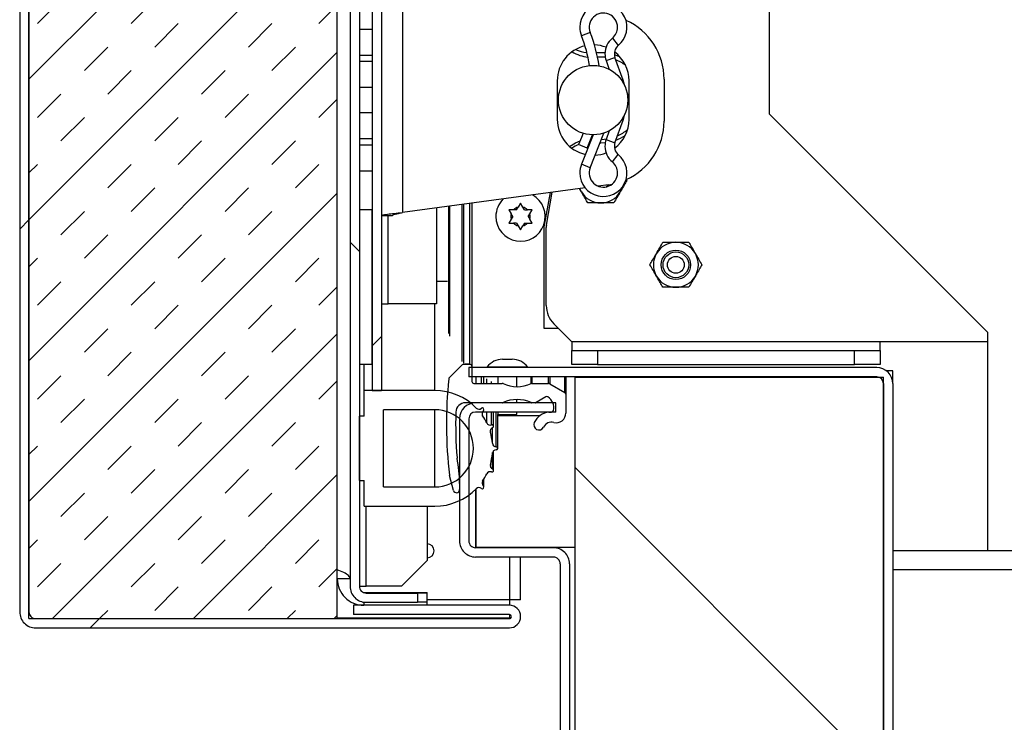
# Model space of a CAD drawing. Units: inches. Extents: x 0.1 to 10.8, y 0.2 to 8.4.
# Drawn here: x 4.9 to 5.3, y 6.3 to 6.6 of the extents above; entities that cross this region are included whole.
import ezdxf

# ---------------------------------------------------------------- set-up
doc = ezdxf.new("R2010")
doc.units = ezdxf.units.IN
doc.header["$MEASUREMENT"] = 0
pattern_1 = [(135.0000000000002, (0, 0), (-0.08838834764831814, -0.08838834764831875), [])]
pattern_2 = [(135.0000000000002, (0, 0), (-0.5303300858899088, -0.5303300858899125), []), (135.0000000000002, (-6.172125317348642e-16, 0.176776695), (-0.5303300858899088, -0.5303300858899125), []), (135.0000000000002, (-1.23442506696121e-15, 0.353553391), (-0.5303300858899088, -0.5303300858899125), []), (135.0000000000002, (-1.851637598696074e-15, 0.530330086), (-0.5303300858899088, -0.5303300858899125), [])]
pattern_3 = [(45, (0, 0), (-0.08838834764831845, 0.08838834764831845), [])]

msp = doc.modelspace()

# ---------------------------------------------------------------- hatches: boundary and pattern name
at = {"linetype": 'Continuous', "lineweight": 18}
h = msp.add_hatch(dxfattribs=at)
h.set_pattern_fill('ANSI31', angle=2.8e-322, style=0)
h.set_pattern_definition(pattern_3)
edge = h.paths.add_edge_path(flags=0)
edge.add_line((5.015898903628933, 6.335904362829202), (5.074574349020103, 6.335904362829202))
edge.add_arc((5.074574349020103, 6.335129769490704), 0.0007745933384972889, -90.0000000000008, 89.9999999999992, ccw=False)
edge.add_line((5.074574349020103, 6.334355176152207), (4.896088678996865, 6.334355176152208))
edge.add_arc((4.896088678996865, 6.336911334169249), 0.002556158017041054, 180, 270, ccw=False)
edge.add_line((4.893532520979824, 6.336911334169249), (4.893532520979824, 7.333204905044539))
edge.add_arc((4.896088678996865, 7.333204905044539), 0.002556158017041054, 90.0000000000191, 180, ccw=False)
edge.add_line((4.896088678996864, 7.335761063061581), (5.093203318810962, 7.335761063061581))
edge.add_arc((5.093203318810962, 7.334986469723084), 0.0007745933384972889, -90.0000000000665, 89.9999999999992, ccw=False)
edge.add_line((5.093203318810962, 7.334211876384588), (5.034527873419791, 7.334211876384587))
edge.add_line((5.034527873419791, 7.334211876384587), (5.034527873419791, 7.330726206361349))
edge.add_line((5.034527873419791, 7.330726206361349), (5.093203318810962, 7.33072620636135))
edge.add_arc((5.093203318810962, 7.334986469723084), 0.004260263361735088, 269.9999999999889, 450.0000000000008)
edge.add_line((5.093203318810962, 7.339246733084819), (4.896088678996865, 7.339246733084819))
edge.add_arc((4.896088678996865, 7.333204905044539), 0.006041828040278853, 90, 180)
edge.add_line((4.890046850956586, 7.333204905044539), (4.890046850956586, 6.336911334169249))
edge.add_arc((4.896088678996865, 6.336911334169249), 0.006041828040278853, 180, 270.0000000000008)
edge.add_line((4.896088678996865, 6.330869506128971), (5.074574349020103, 6.33086950612897))
edge.add_arc((5.074574349020103, 6.335129769490704), 0.004260263361735088, 270.0000000000008, 449.9999999999889)
edge.add_line((5.074574349020104, 6.33939003285244), (5.015898903628933, 6.33939003285244))
edge.add_line((5.015898903628933, 6.33939003285244), (5.015898903628933, 6.335904362829202))
h = msp.add_hatch(dxfattribs=at)
h.set_pattern_fill('INSUL', scale=0.1, angle=45.0000000000001, style=0)
h.set_pattern_definition([(45.0000000000001, (0, 0), (-0.02651650429449558, 0.02651650429449549), []), (45.0000000000001, (-0.00883883476483186, 0.00883883476483183), (-0.02651650429449558, 0.02651650429449549), [0.0125, -0.0125]), (45.0000000000001, (-0.01767766952966372, 0.01767766952966366), (-0.02651650429449558, 0.02651650429449549), [0.0125, -0.0125])])
h.paths.add_polyline_path([(4.893532520979822, 6.334355176152206), (5.009721521754416, 6.334355176152206), (5.009721521754416, 7.335761063061579), (4.893532520979822, 7.335761063061579)], flags=0)
h = msp.add_hatch(dxfattribs=at)
h.set_pattern_fill('ANSI31', angle=90.0000000000002, style=0)
h.set_pattern_definition(pattern_1)
edge = h.paths.add_edge_path(flags=0)
edge.add_line((5.020604558160304, 7.327240536338111), (5.092002699136292, 7.327240536338111))
edge.add_line((5.092002699136292, 7.327240536338111), (5.092002699136292, 7.33072620636135))
edge.add_line((5.092002699136292, 7.33072620636135), (5.020604558160304, 7.33072620636135))
edge.add_arc((5.020604558160304, 7.324684378321071), 0.006041828040278853, 90, 180)
edge.add_line((5.014562730120026, 7.324684378321071), (5.014562730120026, 6.34654533881681))
edge.add_arc((5.020604558160304, 6.34654533881681), 0.006041828040278853, 180, 270.0000000000008)
edge.add_line((5.020604558160304, 6.340503510776531), (5.039979074039468, 6.340503510776531))
edge.add_line((5.039979074039468, 6.340503510776531), (5.039979074039468, 6.343989180799769))
edge.add_line((5.039979074039468, 6.343989180799769), (5.020604558160304, 6.343989180799769))
edge.add_arc((5.020604558160304, 6.34654533881681), 0.002556158017041053, 180, 270, ccw=False)
edge.add_line((5.018048400143263, 6.34654533881681), (5.018048400143263, 7.324684378321071))
edge.add_arc((5.020604558160304, 7.324684378321071), 0.002556158017041053, 89.9999999999992, 180, ccw=False)
h = msp.add_hatch(dxfattribs=at)
h.set_pattern_fill('ANSI31', angle=2.8e-322, style=0)
h.set_pattern_definition(pattern_3)
h.paths.add_polyline_path([(5.026375278532108, 6.420266097918282), (5.026375278532108, 7.220580195517043), (5.022889608508871, 7.220580195517043), (5.022889608508871, 6.420266097918282)], flags=0)
h = msp.add_hatch(dxfattribs=at)
h.set_pattern_fill('ANSI34', angle=90.0000000000002, style=0)
h.set_pattern_definition(pattern_2)
h.paths.add_polyline_path([(5.022889608508871, 6.488302503805191), (5.018048400143263, 6.488302503805192), (5.018048400143263, 6.430208003417896), (5.022889608508871, 6.430208003417896)], flags=0)
h = msp.add_hatch(dxfattribs=at)
h.set_pattern_fill('ANSI34', angle=90.0000000000002, style=0)
h.set_pattern_definition(pattern_2)
edge = h.paths.add_edge_path(flags=0)
edge.add_arc((5.09225535835148, 6.411776443136768), 0.003630906274206049, 255.501564258869, 360.0000000000008)
edge.add_line((5.095886264625685, 6.411776443136768), (5.095886264625685, 6.418841945058841))
edge.add_arc((5.095111671287188, 6.418841945058841), 0.0007745933384972889, 0, 59.99999999994816)
edge.add_line((5.095498967956437, 6.419512762567582), (5.089777095490976, 6.422816287175785))
edge.add_arc((5.089389798821727, 6.422145469667043), 0.0007745933384972889, 59.999999999981, 90)
edge.add_line((5.089389798821727, 6.422920063005541), (5.083105526708431, 6.422920063005541))
edge.add_arc((5.083105526708431, 6.422145469667043), 0.0007745933384972889, 90, 114.3241878066685)
edge.add_arc((5.077489672836375, 6.434569220635285), 0.01285945972114638, 245.6758121933145, 294.32418780668553, ccw=False)
edge.add_arc((5.071873818964319, 6.422145469667043), 0.0007745933384972889, 65.67581219333147, 90)
edge.add_line((5.071873818964319, 6.422920063005541), (5.061223212727932, 6.422920063005541))
edge.add_arc((5.061223212727932, 6.423694656344038), 0.0007745933384972889, 180, 270, ccw=False)
edge.add_line((5.060448619389435, 6.423694656344038), (5.060448619389435, 6.429407282215455))
edge.add_arc((5.059674026050938, 6.429407282215455), 0.0007745933384972889, 0, 90)
edge.add_line((5.059674026050938, 6.430181875553952), (5.057283796432325, 6.430181875553952))
edge.add_arc((5.057283796432325, 6.429407282215455), 0.0007745933384972889, 90, 134.9999999999071)
edge.add_line((5.056736076230012, 6.42995500241777), (5.051965364429468, 6.425184290617223))
edge.add_arc((5.052513084631781, 6.42463657041491), 0.0007745933384972889, 135, 174.0704535605205)
edge.add_arc((5.21546305100394, 6.407712397085399), 0.1646010844306735, 174.070453560541, 186.737402418419)
edge.add_arc((5.052767900473682, 6.388492428887936), 0.0007745933384972889, 186.7374024184278, 194.9999999999694)
edge.add_line((5.052019700763156, 6.388291949379724), (5.053536557587543, 6.382630962643299))
edge.add_arc((5.054658857153332, 6.382931681905618), 0.001161890007745934, 195.0000000000174, 360.0000000000008)
edge.add_line((5.055820747161079, 6.382931681905618), (5.055820747161079, 6.38525546192111))
edge.add_arc((5.007408663504998, 6.38525546192111), 0.04841208365608056, 0, 11.36277533150144)
edge.add_arc((5.055631251347326, 6.394946241846267), 0.0007745933384972889, 184.5666588047459, 191.3627753314999, ccw=False)
edge.add_arc((5.21546305100394, 6.407712397085399), 0.1611154144074356, 178.4299458791069, 184.5666588047503, ccw=False)
edge.add_arc((5.058037666984999, 6.412027344182922), 0.003630906274206017, 89.9999999999992, 178.4299458790983, ccw=False)
edge.add_line((5.058037666984999, 6.415658250457128), (5.071873818964319, 6.415658250457128))
edge.add_arc((5.071873818964319, 6.416432843795626), 0.0007745933384972889, 270.0000000000008, 294.3241878066693)
edge.add_arc((5.077489672836375, 6.404009092827384), 0.01285945972114638, 65.67581219331367, 114.3241878066847, ccw=False)
edge.add_arc((5.083105526708431, 6.416432843795626), 0.0007745933384972889, 245.6758121933323, 270.0000000000008)
edge.add_line((5.083105526708431, 6.415658250457128), (5.084277667265166, 6.415658250457128))
edge.add_arc((5.084277667265166, 6.416432843795626), 0.0007745933384972889, 270.0000000000008, 299.9999999999958)
edge.add_line((5.084664963934414, 6.415762026286886), (5.088291874049609, 6.41785602381822))
edge.add_arc((5.088679170718858, 6.417185206309478), 0.0007745933384972889, 57.16806880551633, 119.9999999999853, ccw=False)
edge.add_arc((5.086474347300768, 6.413768173755673), 0.004841208365608056, -11.64737450640888, 57.16806880545272, ccw=False)
edge.add_arc((5.090457225255986, 6.412947173772388), 0.0007745933384972889, 270, 348.3526254935936, ccw=False)
edge.add_line((5.090457225255986, 6.412172580433891), (5.089495869583083, 6.412172580433891))
edge.add_arc((5.090497938330376, 6.404980238693263), 0.007261812548412085, 97.93164234969201, 153.8003673558232)
edge.add_arc((5.085719727057908, 6.407331372068283), 0.001936483346243223, 153.8003673558381, 333.8003673558154)
edge.add_arc((5.090497938330376, 6.404980238693263), 0.00338884585592564, 75.50156425885592, 153.8003673558187, ccw=False)
h = msp.add_hatch(dxfattribs=at)
h.set_pattern_fill('ANSI31', angle=90.0000000000002, style=0)
h.set_pattern_definition(pattern_1)
h.paths.add_polyline_path([(5.099391622451555, 6.425356159055112), (5.099391622451555, 6.139531217149613), (5.215580623226149, 6.139531217149613), (5.215580623226149, 6.425356159055112)], flags=0)
h = msp.add_hatch(dxfattribs=at)
h.set_pattern_fill('ANSI34', angle=90.0000000000002, style=0)
h.set_pattern_definition(pattern_2)
edge = h.paths.add_edge_path(flags=0)
edge.add_line((5.019868694488731, 6.386377639359026), (5.019868694488731, 6.37669522262781))
edge.add_line((5.019868694488731, 6.37669522262781), (5.046495340499576, 6.37669522262781))
edge.add_arc((5.046495340499576, 6.398480660273045), 0.02178543764523618, 270.0000000000008, 315.8024231155098)
edge.add_arc((5.063132146737322, 6.382303442046613), 0.001419857253513517, 50.80870267466207, 135.8024231154915, ccw=False)
edge.add_arc((5.064411772949018, 6.383872905448617), 0.0006051510457009223, 230.8087026747052, 410.8087026747584)
edge.add_arc((5.065691399160714, 6.385442368850621), 0.001419857253513614, 145.8149822338527, 230.8087026746402, ccw=False)
edge.add_arc((5.046495340499576, 6.398480660273045), 0.02178543764523606, 325.8149822338508, 333.8759368434925)
edge.add_arc((5.067330045829777, 6.388262991011339), 0.001419857253513565, 68.88221640269848, 153.8759368434733, ccw=False)
edge.add_arc((5.068059628705075, 6.390152003303506), 0.0006051510457009893, 248.8822164025806, 428.8822164026893)
edge.add_arc((5.068789211580372, 6.392041015595675), 0.001419857253513547, 163.8884959618392, 248.8822164026658, ccw=False)
edge.add_arc((5.046495340499576, 6.398480660273045), 0.02178543764523609, 343.8884959618326, 354.9937204408323)
edge.add_arc((5.069612110445354, 6.396455651973832), 0.001419857253513574, 89.9999999999992, 174.9937204408428, ccw=False)
edge.add_arc((5.069612110445354, 6.398480660273045), 0.0006051510457009509, 270.0000000000008, 450.0000000000008)
edge.add_arc((5.069612110445354, 6.400505668572261), 0.001419857253513482, 185.0062795591921, 270, ccw=False)
edge.add_arc((5.046495340499576, 6.398480660273045), 0.02178543764523609, 5.006279559170832, 16.11150403817045)
edge.add_arc((5.068789211580372, 6.404920304950418), 0.00141985725351349, 111.11778359734629, 196.1115040381944, ccw=False)
edge.add_arc((5.068059628705075, 6.406809317242584), 0.0006051510457009835, 291.1177835973426, 471.1177835973605)
edge.add_arc((5.067330045829777, 6.408698329534752), 0.001419857253513487, 206.1240631564615, 291.11778359732654, ccw=False)
edge.add_arc((5.046495340499576, 6.398480660273045), 0.02178543764523611, 26.12406315651248, 34.18501776615194)
edge.add_arc((5.065691399160714, 6.411518951695471), 0.001419857253513765, 129.1912973253363, 214.1850177661465, ccw=False)
edge.add_arc((5.064411772949018, 6.413088415097474), 0.0006051510457009072, 309.1912973253495, 489.1912973252964)
edge.add_arc((5.063132146737322, 6.414657878499478), 0.001419857253513495, 224.1975768844563, 309.19129732533713, ccw=False)
edge.add_arc((5.046495340499576, 6.398480660273045), 0.02178543764523615, 44.19757688449437, 90)
edge.add_line((5.046495340499576, 6.420266097918282), (5.019868694488731, 6.420266097918282))
edge.add_line((5.019868694488731, 6.420266097918282), (5.019868694488731, 6.410583681187066))
edge.add_line((5.019868694488731, 6.410583681187066), (5.018048400143263, 6.410583681187066))
edge.add_line((5.018048400143263, 6.410583681187066), (5.018048400143263, 6.386377639359026))
edge.add_line((5.018048400143263, 6.386377639359026), (5.019868694488731, 6.386377639359026))
edge = h.paths.add_edge_path(flags=0)
edge.add_arc((5.046495340499576, 6.398480660273045), 0.01452362509682418, -90.0000000000008, 89.9999999999992, ccw=False)
edge.add_line((5.046495340499576, 6.383957035176222), (5.027130507037144, 6.383957035176222))
edge.add_line((5.027130507037144, 6.383957035176222), (5.027130507037144, 6.41300428536987))
edge.add_line((5.027130507037144, 6.41300428536987), (5.046495340499576, 6.41300428536987))

# ---------------------------------------------------------------- linework, layer by layer
at = {"color": 7, "linetype": 'Continuous', "lineweight": 25}
for p, q in [((4.890046850956588, 7.333204905044539), (4.890046850956588, 6.336911334169249)), ((4.893532520979824, 6.334355176152207), (4.893532520979824, 7.335761063061579)), ((4.893532520979825, 7.333204905044539), (4.893532520979825, 6.336911334169249)), ((5.009721521754418, 6.334355176152206), (5.009721521754418, 7.335761063061579)), ((5.014562730120027, 7.324684378321071), (5.014562730120027, 6.34654533881681)), ((5.018048400143265, 7.324684378321071), (5.018048400143265, 6.34654533881681)), ((5.022889608508873, 7.220580195517043), (5.022889608508873, 6.420266097918282)), ((5.026375278532111, 7.220580195517043), (5.026375278532111, 6.420266097918282)), ((5.17250548767232, 6.582598606770061), (5.172505487672315, 6.524504106382765)), ((5.034276130584784, 6.572026518292181), (5.034276130584784, 6.487281820069559)), ((5.022889608508871, 6.556280815191714), (5.018048400143269, 6.556280815191714)), ((5.018048400143269, 6.546598398460498), (5.022889608508871, 6.546598398460498)), ((5.109063078687034, 6.547484520643483), (5.107450390648324, 6.547484520643483)), ((5.110627733931244, 6.547412124691841), (5.109063078687034, 6.547484520643483)), ((5.117447072508374, 6.53720461286228), (5.114384248666627, 6.545711500418332)), ((5.022889608508871, 6.544177794277694), (5.018048400143267, 6.544177794277694)), ((5.111068228140745, 6.544517598811019), (5.112257134877054, 6.541215451367031)), ((5.018048400143267, 6.534495377546477), (5.022889608508871, 6.534495377546477)), ((5.092641738640554, 6.536915981729282), (5.092641738640554, 6.522392356632459)), ((5.11967504615411, 6.522392356632459), (5.11967504615411, 6.536915981729282)), ((5.132881862575489, 6.537546444833263), (5.132881862575489, 6.521761893528478)), ((5.093264301401096, 6.531799005538912), (5.092641738640554, 6.531799005538912)), ((5.11967504615411, 6.531799005538912), (5.11905248339357, 6.531799005538912)), ((5.092641738640554, 6.528894280519548), (5.093109236300312, 6.528894280519548)), ((5.119207548494353, 6.528894280519548), (5.11967504615411, 6.528894280519548)), ((5.022889608508871, 6.524812960815262), (5.018048400143269, 6.524812960815262)), ((5.172505487672315, 6.524504106382765), (5.254806029887652, 6.442203564167428)), ((5.114384248666627, 6.513596837943408), (5.117447072508374, 6.522103725499459)), ((5.106154219680279, 6.516582907259753), (5.101778198425984, 6.505461685741761)), ((5.103888336545983, 6.511493681694121), (5.105918117164761, 6.516585115143455)), ((5.105057838689778, 6.504171200206733), (5.110192753857145, 6.517221074906572)), ((5.112257134877054, 6.518092886994709), (5.111068228140745, 6.514790739550721)), ((5.018048400143269, 6.515130544084045), (5.022889608508871, 6.515130544084045)), ((5.022889608508871, 6.512709939901242), (5.018048400143269, 6.512709939901242)), ((5.103888336545983, 6.511493681694121), (5.100682514863709, 6.51295795643524)), ((5.108766369792049, 6.513596062084227), (5.109063078687034, 6.513596062084227)), ((5.109063078687034, 6.513596062084227), (5.110761790055006, 6.513681427654549)), ((5.018048400143269, 6.503027523170026), (5.022889608508871, 6.503027523170026)), ((5.111917442939581, 6.497773889306694), (5.108048263398122, 6.497251027206496)), ((5.111917442939581, 6.497773889306694), (5.113327659151976, 6.498007044330071)), ((5.118496155189248, 6.499968570995447), (5.118845834022837, 6.499362909489339)), ((5.103171888498935, 6.496592057625525), (5.034276130584784, 6.487281820069559)), ((5.087761761878358, 6.481934559373149), (5.090120110403173, 6.4948283038288)), ((5.088561491966408, 6.48254532386841), (5.090742134304002, 6.494912361112696)), ((5.10172601218518, 6.495126852169432), (5.101045942388164, 6.496304767610557)), ((5.06044861938944, 6.490818642880999), (5.06044861938944, 6.429407313614511)), ((5.078787439647529, 6.490805570773456), (5.077918037757811, 6.489299722528269)), ((5.079656841537247, 6.489299722528269), (5.078787439647529, 6.490805570773456)), ((5.018048400143265, 6.488302503805192), (5.018048400143265, 6.430208003417896)), ((5.022889608508873, 6.488302503805192), (5.018048400143265, 6.488302503805192)), ((5.022889608508873, 6.430208003417896), (5.022889608508873, 6.488302503805192)), ((5.047095650336913, 6.48901418760363), (5.047095650336913, 6.452955390180988)), ((5.074430352118481, 6.488290005115679), (5.075299754008199, 6.486784156870491)), ((5.075882714628164, 6.4857744394579), (5.075299754008199, 6.486784156870491)), ((5.077335077137847, 6.488290005115679), (5.076169155897918, 6.488290005115679)), ((5.077335077137847, 6.488290005115679), (5.077918037757811, 6.489299722528269)), ((5.080239802157211, 6.488290005115679), (5.079656841537247, 6.489299722528269)), ((5.080239802157211, 6.488290005115679), (5.081405723397139, 6.488290005115679)), ((5.081692164666893, 6.4857744394579), (5.082275125286857, 6.48678415687049)), ((5.082275125286857, 6.48678415687049), (5.083144527176575, 6.488290005115679)), ((5.030441893559222, 6.486083293890397), (5.026375278532112, 6.486083293890397)), ((5.075299754008199, 6.484764722045311), (5.074430352118481, 6.483258873800122)), ((5.075882714628164, 6.4857744394579), (5.075299754008199, 6.484764722045311)), ((5.077335077137846, 6.483258873800122), (5.076169155897918, 6.483258873800122)), ((5.077335077137846, 6.483258873800122), (5.07791803775781, 6.482249156387533)), ((5.080239802157211, 6.483258873800122), (5.079656841537247, 6.482249156387534)), ((5.080239802157211, 6.483258873800122), (5.081405723397139, 6.483258873800122)), ((5.081692164666893, 6.4857744394579), (5.082275125286857, 6.484764722045311)), ((5.083144527176575, 6.483258873800122), (5.082275125286857, 6.484764722045311)), ((5.07791803775781, 6.482249156387533), (5.078787439647529, 6.480743308142343)), ((5.078787439647529, 6.480743308142343), (5.079656841537247, 6.482249156387534)), ((5.087761761878358, 6.443592189117533), (5.087761761878358, 6.481934559373149)), ((5.088487943133199, 6.452265662951056), (5.088487943133199, 6.481704656858017)), ((5.026375278532111, 6.452955390180988), (5.028931436549152, 6.452955390180988)), ((5.047095650336913, 6.452955390180988), (5.028931436549152, 6.452955390180988)), ((5.093150828640104, 6.443592189117533), (5.087761761878358, 6.443592189117533)), ((5.098170359864415, 6.438572657893222), (5.091323857335499, 6.445419160422139)), ((5.254806029887652, 6.442203564167428), (5.254806029887652, 6.359903021952092)), ((5.098170359864415, 6.438572657893222), (5.098170359864415, 6.435319365871534)), ((5.214359360639008, 6.438572657893222), (5.098170359864415, 6.438572657893222)), ((5.214359360639008, 6.435319365871534), (5.214359360639008, 6.438572657893222)), ((5.254806029887652, 6.438572657893222), (5.214359360639008, 6.438572657893222)), ((5.098170359864415, 6.430090860836677), (5.098170359864415, 6.435319365871534)), ((5.098170359864415, 6.435319365871534), (5.107852776595632, 6.435319365871534)), ((5.107852776595632, 6.435319365871534), (5.107852776595632, 6.430090860836677)), ((5.107852776595632, 6.435319365871534), (5.204676943907792, 6.435319365871534)), ((5.204676943907792, 6.430090860836676), (5.204676943907792, 6.435319365871534)), ((5.204676943907792, 6.435319365871534), (5.214359360639008, 6.435319365871534)), ((5.214359360639008, 6.435319365871534), (5.214359360639008, 6.430090860836676)), ((5.07201458914404, 6.432027344182919), (5.075645495418247, 6.432027344182919)), ((5.018048400143265, 6.430208003417896), (5.022889608508873, 6.430208003417896)), ((5.019868694488734, 6.420266097918282), (5.019868694488734, 6.430208003417896)), ((5.051965364429469, 6.425184290617223), (5.056736076230015, 6.42995500241777)), ((5.057283796432328, 6.430181875553952), (5.059674026050939, 6.430181875553952)), ((5.059674026050943, 6.430181906953008), (5.05776132512011, 6.430181906953008)), ((5.059306417184323, 6.428890241162005), (5.059306417184323, 6.425404571138767)), ((5.213024465209108, 6.428890241162005), (5.059306417184323, 6.428890241162005)), ((5.060448619389436, 6.429407282215455), (5.060448619389436, 6.423694656344038)), ((5.066219662730408, 6.429161348830479), (5.066219662730408, 6.428890241162005)), ((5.066219662730408, 6.429161348830479), (5.08144042183188, 6.429161348830479)), ((5.08144042183188, 6.428890241162005), (5.08144042183188, 6.429161348830479)), ((5.107852776595632, 6.430090860836677), (5.098170359864415, 6.430090860836677)), ((5.107852776595632, 6.430090860836677), (5.204676943907792, 6.430090860836676)), ((5.214359360639008, 6.430090860836676), (5.204676943907792, 6.430090860836676)), ((5.219066293249387, 6.427679939070604), (5.216652142575355, 6.427679939070604)), ((5.219066293249387, 6.422848413121725), (5.219066293249387, 6.427679939070604)), ((5.213024465209108, 6.425404571138767), (5.059306417184323, 6.425404571138767)), ((5.065016923994721, 6.422920094404596), (5.065016923994721, 6.425404571138767)), ((5.070199136006939, 6.425404571138767), (5.070199136006939, 6.422920063005541)), ((5.07746094855535, 6.421709792995011), (5.07746094855535, 6.425404571138767)), ((5.09588626462569, 6.425404571138767), (5.09588626462569, 6.418841976457895)), ((5.099391622451557, 6.425356159055112), (5.21558062322615, 6.425356159055112)), ((5.099391622451557, 6.139531217149613), (5.099391622451557, 6.425356159055112)), ((5.21558062322615, 6.139531217149613), (5.21558062322615, 6.425356159055112)), ((5.019868694488734, 6.410583681187066), (5.019868694488734, 6.420266097918282)), ((5.046495340499578, 6.420266097918282), (5.019868694488734, 6.420266097918282)), ((5.022889608508873, 6.420266097918282), (5.026375278532111, 6.420266097918282)), ((5.061223212727933, 6.422920063005541), (5.07187381896432, 6.422920063005541)), ((5.068662883028013, 6.422920094404595), (5.070199136006934, 6.422920094404596)), ((5.083105526708438, 6.422920094404595), (5.089389798821732, 6.422920094404595)), ((5.083105526708433, 6.422920063005541), (5.089389798821728, 6.422920063005541)), ((5.089777095490978, 6.422816287175785), (5.095498967956439, 6.419512762567582)), ((5.21558062322615, 6.422848413121725), (5.21558062322615, 6.142038963082997)), ((5.219066293249387, 6.422848413121725), (5.219066293249387, 6.142038963082997)), ((5.07746094855535, 6.415658250457127), (5.07746094855535, 6.416868520467659)), ((5.088291874049611, 6.41785602381822), (5.084664963934416, 6.415762026286886)), ((5.095886264625688, 6.418841945058841), (5.095886264625688, 6.411776443136768)), ((5.046495340499578, 6.41300428536987), (5.027130507037145, 6.41300428536987)), ((5.027130507037145, 6.383957035176222), (5.027130507037145, 6.41300428536987)), ((5.050861966573272, 6.412332312257036), (5.050861966573272, 6.407712428484456)), ((5.07187381896432, 6.415658250457128), (5.058037666985001, 6.415658250457128)), ((5.092149174736602, 6.415658250457128), (5.061862575201358, 6.415658250457127)), ((5.092149174736602, 6.412172580433889), (5.061862575201359, 6.412172580433888)), ((5.068664779750777, 6.406809317242584), (5.068664779750777, 6.412172580433888)), ((5.070199136006939, 6.412172580433888), (5.070199136006939, 6.411268242711192)), ((5.07746094855535, 6.411268242711192), (5.07746094855535, 6.412172580433888)), ((5.084277667265167, 6.415658250457128), (5.083105526708433, 6.415658250457128)), ((5.089495869583084, 6.412172580433891), (5.090457225255988, 6.412172580433891)), ((5.092149174736602, 6.412172580433889), (5.092149174736602, 6.415658250457128)), ((5.018048400143265, 6.386377639359026), (5.018048400143265, 6.410583681187066)), ((5.019868694488734, 6.410583681187066), (5.018048400143265, 6.410583681187066)), ((5.05582074716108, 6.409616422416849), (5.05582074716108, 6.36360557811011)), ((5.059306417184319, 6.409616422416849), (5.059306417184317, 6.36360557811011)), ((5.070199136006939, 6.411268242711192), (5.07746094855535, 6.411268242711192)), ((5.070217261491058, 6.398480660273045), (5.070217261491058, 6.411268242711192)), ((5.085987951091345, 6.410671805840551), (5.070217261491058, 6.410671805840551)), ((5.068197669748588, 6.400381764836728), (5.068197669748588, 6.406211069406699)), ((5.068664779750777, 6.390152003303506), (5.068664779750777, 6.397513271553578)), ((5.018048400143265, 6.386377639359026), (5.019868694488734, 6.386377639359026)), ((5.019868694488734, 6.37669522262781), (5.019868694488734, 6.386377639359026)), ((5.053536557587545, 6.382630962643299), (5.052019700763157, 6.388291949379724)), ((5.065016923994721, 6.383872905448617), (5.065016923994721, 6.387010863490762)), ((5.027130507037145, 6.383957035176222), (5.046495340499578, 6.383957035176222)), ((5.05582074716108, 6.38525546192111), (5.05582074716108, 6.382931681905618)), ((5.061862575201363, 6.383038724156919), (5.061862575201363, 6.361049420093068)), ((5.062017493869059, 6.361113324043491), (5.062017493869059, 6.383194455768049)), ((5.019868694488734, 6.37669522262781), (5.046495340499578, 6.37669522262781)), ((5.043609980313675, 6.37669522262781), (5.043609980313675, 6.356227755548026)), ((5.091174736316773, 6.361049420093068), (5.061862575201359, 6.361049420093068)), ((5.099391622451551, 6.361113324043491), (5.062017493869059, 6.361113324043491)), ((5.091174736316773, 6.357563750069831), (5.061862575201359, 6.357563750069831)), ((5.078834612381839, 6.341484875983851), (5.078834612381839, 6.357563750069831)), ((5.095460799576344, 6.359265918931178), (5.095473809106252, 6.359265918931178)), ((5.095473809106252, 6.359265918931178), (5.095473809106252, 6.359252784535942)), ((5.470809128261007, 6.359903021952092), (5.219066293249387, 6.359903021952092)), ((5.033927563582459, 6.34654533881681), (5.043609980313675, 6.356227755548026)), ((5.093730894333815, 6.35500759205279), (5.093730894333814, 6.209879784151937)), ((5.097216564357053, 6.35500759205279), (5.097216564357052, 6.209879784151938)), ((5.470809128261007, 6.352738033570991), (5.219066293249387, 6.352738033570991)), ((5.014562730120026, 6.349382286919056), (5.009721521754418, 6.349382286919056)), ((5.018048400143265, 6.34654533881681), (5.020604558160306, 6.34654533881681)), ((5.033927563582459, 6.34654533881681), (5.020604558160306, 6.34654533881681)), ((5.019510257254844, 6.344235263312438), (5.019713775821033, 6.344231241218049)), ((5.019713775821033, 6.344231241218049), (5.043609980313674, 6.344231241218049)), ((5.020604558160305, 6.343989180799769), (5.039979074039469, 6.343989180799769)), ((5.039979074039469, 6.343989180799769), (5.039979074039469, 6.340503510776531)), ((5.043609980313675, 6.343989180799769), (5.039979074039469, 6.343989180799769)), ((5.043609980313674, 6.343989180799769), (5.043609980313674, 6.344231241218049)), ((5.043609980313675, 6.340503510776531), (5.043609980313675, 6.343989180799769)), ((5.015898903628935, 6.33939003285244), (5.015898903628934, 6.335904362829202)), ((5.074574349020105, 6.33939003285244), (5.015898903628935, 6.33939003285244)), ((5.020604558160305, 6.340503510776531), (5.039979074039469, 6.340503510776531)), ((5.043609980313675, 6.340503510776531), (5.039979074039469, 6.340503510776531)), ((5.074574349020104, 6.341484875983851), (5.04360998031367, 6.341484875983851)), ((5.043609980313674, 6.339390032852441), (5.043609980313674, 6.340503510776531)), ((5.078834612381839, 6.341484875983851), (5.074574349020104, 6.341484875983851)), ((5.074574349020104, 6.341484875983851), (5.074574349020104, 6.33939003285244)), ((4.893532520979824, 6.334355176152207), (5.009721521754418, 6.334355176152206)), ((4.896088678996867, 6.334355176152208), (5.074574349020105, 6.334355176152207)), ((5.009721521754411, 6.334629036253364), (5.074574349020104, 6.334629036253364)), ((5.074574349020105, 6.335904362829202), (5.015898903628934, 6.335904362829202)), ((5.074574349020104, 6.335904362829202), (5.074574349020104, 6.334629036253364)), ((4.896088678996867, 6.330869506128971), (5.074574349020105, 6.33086950612897))]:
    msp.add_line(p, q, dxfattribs=at)
at = {"color": 8, "linetype": 'Continuous', "lineweight": 25}
for p, q in [((5.105057838689778, 6.555137138155007), (5.101778198425984, 6.553846652619979)), ((5.113408261385133, 6.552951399341931), (5.115635059275519, 6.55021959328524)), ((5.111068228140745, 6.544517598811019), (5.114384248666627, 6.545711500418332)), ((5.116952247023884, 6.537026455659493), (5.117447072508374, 6.53720461286228)), ((5.116952247023883, 6.522281882702247), (5.117447072508374, 6.522103725499459)), ((5.111068228140745, 6.514790739550721), (5.114384248666627, 6.513596837943408)), ((5.113408261385133, 6.506356939019808), (5.115635059275521, 6.5090887450765)), ((5.105057838689778, 6.504171200206733), (5.101778198425984, 6.505461685741761)), ((5.056736076230018, 6.431249120382271), (5.05673607623002, 6.490316947859456)), ((5.057283796432333, 6.490390964103011), (5.057283796432331, 6.430580649554182)), ((5.059674026050943, 6.430181906953008), (5.059674026050943, 6.490713968105527)), ((5.051742635618206, 6.441731649952851), (5.051742635618208, 6.489642158587589)), ((5.051965364429473, 6.489672257075598), (5.051965364429473, 6.440764955625995)), ((5.028931436549152, 6.452955390180988), (5.028931436549152, 6.486083293890397)), ((5.047095650336913, 6.461416369025951), (5.051313216446845, 6.461416369025951)), ((5.046495340499578, 6.420266097918282), (5.046495340499578, 6.452955390180988)), ((5.0621141941487, 6.422920063005541), (5.0621141941487, 6.425404571138767)), ((5.064029370990265, 6.422920063005541), (5.064029370990265, 6.425404571138767)), ((5.066055237316593, 6.422920063005541), (5.066055237316593, 6.424663694064052)), ((5.067841601035717, 6.422920063005541), (5.067841601035717, 6.423655864701343)), ((5.082786472427202, 6.422851333344809), (5.082786472427202, 6.425404571138767)), ((5.083105526708438, 6.425404571138767), (5.083105526708438, 6.422920094404595)), ((5.089389798821732, 6.422920094404595), (5.089389798821732, 6.425404571138767)), ((5.089777095490981, 6.425404571138767), (5.089777095490981, 6.422816318574839)), ((5.095498967956442, 6.419512793966636), (5.095498967956442, 6.425404571138767)), ((5.046495340499578, 6.383957035176222), (5.046495340499578, 6.41300428536987)), ((5.064516854159336, 6.410721180638031), (5.064516854159336, 6.412172580433888)), ((5.066055237316593, 6.408073143262459), (5.066055237316593, 6.412172580433888)), ((5.067841601035717, 6.407373827405033), (5.067841601035717, 6.412172580433888)), ((5.069612110445356, 6.399085811318747), (5.069612110445356, 6.412172580433888)), ((5.067425121414699, 6.404526283833896), (5.067425121414699, 6.405314326066939)), ((5.068277656374436, 6.390716513465954), (5.068277656374436, 6.396940653987186)), ((5.064794174907775, 6.384341922004886), (5.064794174907775, 6.386658733497099)), ((5.020604558160306, 6.34654533881681), (5.020604558160305, 6.37669522262781)), ((5.074574349020104, 6.357563750069831), (5.074574349020104, 6.341484875983851)), ((5.019713775821033, 6.344231241218049), (5.019713775821033, 6.344149415063407)), ((5.019713775821033, 6.34056953821), (5.019713775821033, 6.339390032852441))]:
    msp.add_line(p, q, dxfattribs=at)
at = {"color": 7, "linetype": 'Continuous', "lineweight": 25, "flags": 128}
for points in [[(5.110739166505248, 6.545747573703815), (5.110321516199376, 6.545787312413855), (5.107821801719522, 6.545788701425302)], [(5.116285511572398, 6.545868153872926), (5.115184040304263, 6.546340314615768), (5.11416319223928, 6.546698748828439)], [(5.11814863252123, 6.534859171332072), (5.118020381723195, 6.53536684545397), (5.117447072508374, 6.53720461286228)], [(5.117447072508374, 6.522103725499459), (5.118020381723195, 6.523941492907769), (5.118148632521233, 6.52444916702968)], [(5.102379098437548, 6.51714118221587), (5.101777748028526, 6.515536351734816), (5.100682514863709, 6.51295795643524)], [(5.097299457410705, 6.512183576112434), (5.099530023343945, 6.513537757937303), (5.101250968200699, 6.514248238081994)], [(5.109262156850162, 6.514856055438609), (5.110321516199377, 6.514905973644606), (5.111141720440998, 6.514994861879265)], [(5.111155045497625, 6.496988964999726), (5.111300480928068, 6.497125507248303), (5.111789167885239, 6.49775655483989)], [(5.10172601218518, 6.495126852169432), (5.10123586537422, 6.496120771579584), (5.10115639999928, 6.496319694314761)], [(5.117194465875327, 6.496984408098928), (5.116890291999846, 6.496120771579584), (5.116400145188886, 6.495126852169432)]]:
    msp.add_lwpolyline(points, dxfattribs=at)
at = {"color": 7, "linetype": 'Continuous', "lineweight": 25}
for centre, radius in [((5.106158392397333, 6.52965416918087), 0.01307126258714142), ((5.137335735542184, 6.46760458261095), 0.005546619166287847), ((5.137335735542184, 6.46760458261095), 0.004841208365607308), ((5.137335735542184, 6.46760458261095), 0.003164164593756347)]:
    msp.add_circle(centre, radius, dxfattribs=at)
for centre, radius, start, end in [((5.110031359089819, 6.557094138197137), 0.008869093725794284, 309.1847717737039, 180.0000000000111), ((5.110031359089819, 6.557094138197137), 0.005344694035631123, 4.760691123211374e-12, 201.4788373180374), ((5.110031359089819, 6.557094138197137), 0.00886909372579403, 180.0000000000111, 201.4788373180346), ((5.110031359089819, 6.557094138197137), 0.005344694035632618, 309.184771773699, 4.760691123211374e-12), ((5.108675820747449, 6.537546444833263), 0.02420604182804009, 5.255803000024872e-12, 65.81023423313067), ((5.053098748710268, 6.534692074477758), 0.05231239517008689, 8.75532708574278, 21.47883731803422), ((5.053098748710268, 6.534692074477758), 0.05583679486025062, 8.074464709972178, 21.4788373180339), ((5.106158392397332, 6.536915981729282), 0.01351665375677769, 103.0933485791573, 179.9999999999962), ((5.106158392397332, 6.536915981729282), 0.01351665375677784, 68.89415363044192, 87.81448148761217), ((5.118192206303493, 6.547082519297059), 0.007571649883811258, 129.1847717737089, 179.9999999999933), ((5.118192206303493, 6.547082519297059), 0.004047250193648872, 129.1847717736877, 199.8009293400215), ((5.105921342072313, 6.560197258484323), 0.01452362509682379, 238.0724573666636, 263.2888383272181), ((5.105004666500665, 6.560555783230624), 0.01307126258714149, 245.1940611498288, 264.7518895533458), ((5.118192206303493, 6.547082519297059), 0.007571649883811256, 179.9999999999933, 199.8009293400291), ((5.106158392397332, 6.536915981729282), 0.01351665375677769, 5.64735279372296e-12, 53.4656519608707), ((5.109063078687034, 6.530346643029231), 0.01549186676994566, 53.14666886568469, 68.56591116164756), ((5.106158392397332, 6.522392356632459), 0.01351665375677769, 179.9999999999962, 257.5590190304076), ((5.106158392397332, 6.522392356632459), 0.01351665375677843, 306.5343480398575, 3.764901862481973e-12), ((5.108675820747449, 6.521761893528478), 0.02420604182804066, 294.3174270384317, 5.255803000024872e-12), ((5.109063078687034, 6.530540291363855), 0.01694422927962836, 289.5605147278743, 302.6869089014564), ((5.109063078687034, 6.530346643029231), 0.01549186676994561, 293.784327818868, 310.4874063932549), ((5.105004666500665, 6.500524799497084), 0.01307126258714342, 108.7469128304896, 122.1990563865968), ((5.118192206303493, 6.512225819064681), 0.007571649883811256, 160.1990706599718, 179.9999999999933), ((5.118192206303493, 6.512225819064681), 0.007571649883811205, 179.9999999999933, 230.8152282263067), ((5.118192206303493, 6.512225819064681), 0.004047250193648872, 160.1990706599793, 230.8152282263131), ((5.110031359089819, 6.502214200164603), 0.008869093725794919, 179.9999999999943, 50.81522822630134), ((5.106158392397332, 6.522392356632459), 0.01351665375677835, 273.218950739176, 291.1058463737386), ((5.110031359089819, 6.502214200164603), 0.008869093725794919, 158.5211626819662, 179.9999999999943), ((5.110031359089819, 6.502214200164603), 0.005344694035631647, 4.760691123210583e-12, 50.81522822630323), ((5.110031359089819, 6.502214200164603), 0.005344694035631949, 158.5211626819668, 4.760691123210583e-12), ((5.078787439647529, 6.4857744394579), 0.009295120061968198, 180, 61.01733287932301), ((5.109063078687033, 6.499362909489339), 0.008472114639814343, 210.0000000000004, 270.0000000000008), ((5.109063078687033, 6.499362909489339), 0.008472114639814343, 270.0000000000008, 330.0000000000043), ((5.078787439647529, 6.4857744394579), 0.009295120061968924, 134.3747705647194, 180), ((5.078787439647529, 6.4857744394579), 0.003630906274207185, 163.853778612016, 196.1462213879713), ((5.078787439647529, 6.4857744394579), 0.003630906274206825, 103.8537786120252, 136.1462213879843), ((5.078787439647529, 6.4857744394579), 0.003630906274206613, 43.85377861203509, 76.14622138798845), ((5.078787439647529, 6.4857744394579), 0.003630906274205232, 343.8537786120226, 16.14622138797834), ((5.078787439647529, 6.4857744394579), 0.003630906274206503, 223.8537786120165, 256.1462213879587), ((5.078787439647529, 6.4857744394579), 0.003630906274205222, 283.853778612019, 316.1462213879657), ((5.093329151498807, 6.481704656858017), 0.004841208365608342, 170.0000000000003, 180), ((5.137335735542184, 6.46760458261095), 0.008472114639814343, 90, 150.0000000000004), ((5.137335735542184, 6.46760458261095), 0.008472114639814343, 29.9999999999966, 90), ((5.137335735542184, 6.46760458261095), 0.008472114639814, 150.0000000000004, 210.0000000000056), ((5.137335735542184, 6.46760458261095), 0.00847211463981477, 329.999999999999, 29.9999999999966), ((5.137335735542184, 6.46760458261095), 0.008472114639815231, 210.0000000000056, 270.0000000000008), ((5.137335735542184, 6.46760458261095), 0.008472114639815231, 270.0000000000008, 329.999999999999), ((5.098170359864415, 6.452265662951056), 0.009682416731216392, 180, 225.0000000000008), ((5.07201458914404, 6.424735793367241), 0.007291550815677894, 90, 142.6312139229981), ((5.075645495418247, 6.424735793367241), 0.007291550815677894, 37.36878607700189, 90), ((5.057283796432328, 6.429407282215455), 0.0007745933384979986, 90, 134.9999999999071), ((5.059674026050939, 6.429407282215455), 0.0007745933384972759, 0, 90), ((5.213024465209108, 6.422848413121725), 0.00604182804027964, 0, 90), ((5.215463051003941, 6.407712397085399), 0.1646010844306733, 174.0704535605409, 186.737402418419), ((5.052513084631784, 6.42463657041491), 0.0007745933384979986, 135.0000000000929, 174.0704535605205), ((5.061223212727933, 6.423694656344038), 0.0007745933384972759, 180, 270.0000000000008), ((5.213024465209108, 6.422848413121725), 0.002556158017041454, 0, 90), ((5.046495340499578, 6.398480660273045), 0.02178543764523688, 44.19757688449437, 90), ((5.07187381896432, 6.422145469667043), 0.0007745933384972759, 65.67581219327161, 90), ((5.077489672836376, 6.434569220635285), 0.0128594597211469, 245.6758121933189, 294.3241878066863), ((5.083105526708438, 6.422145501066097), 0.000774593338498432, 90, 114.3241878066743), ((5.083105526708433, 6.422145469667043), 0.0007745933384972759, 90, 114.3241878067284), ((5.089389798821728, 6.422145469667043), 0.0007745933384981632, 59.99999999992411, 90), ((5.095111671287193, 6.418841976457895), 0.0007745933384972759, 0, 59.99999999994816), ((5.09511167128719, 6.418841945058841), 0.0007745933384972759, 0, 60.00000000000504), ((5.077489672836376, 6.404009092827384), 0.0128594597211469, 65.67581219331447, 114.3241878066819), ((5.084277667265167, 6.416432843795626), 0.0007745933384972759, 270.0000000000008, 300.0000000000527), ((5.088679170718859, 6.417185206309478), 0.0007745933384980441, 57.16806880539068, 119.9999999999293), ((5.086474347300769, 6.413768173755673), 0.004841208365607903, 348.3526254935907, 57.16806880543327), ((5.046495340499578, 6.398480660273045), 0.01452362509682459, 270.0000000000008, 90), ((5.215463051003941, 6.407712397085399), 0.1611154144074356, 178.4299458791077, 184.5666588047515), ((5.058037666985001, 6.412027344182922), 0.003630906274206229, 90, 178.4299458790991), ((5.061862575201359, 6.409616422416849), 0.006041828040278752, 90.00000000000841, 180), ((5.061862575201359, 6.409616422416849), 0.002556158017040566, 90, 180), ((5.063132146737325, 6.414657878499478), 0.001419857253513485, 224.1975768844322, 309.1912973252823), ((5.064411772949019, 6.413088415097475), 0.0006051510457019957, 309.1912973254268, 129.1912973253487), ((5.065691399160715, 6.411518951695471), 0.001419857253512902, 129.1912973252816, 214.1850177661674), ((5.07187381896432, 6.416432843795626), 0.0007745933384972759, 270.0000000000008, 294.3241878067292), ((5.083105526708433, 6.416432843795626), 0.0007745933384972759, 245.6758121932724, 270.0000000000008), ((5.090497938330379, 6.404980238693263), 0.007261812548412393, 97.9316423497059, 153.8003673558263), ((5.090457225255988, 6.412947173772388), 0.0007745933384972759, 270.0000000000008, 348.3526254935812), ((5.046495340499578, 6.398480660273045), 0.02178543764523641, 26.12406315651351, 34.18501776615194), ((5.090497938330379, 6.404980238693263), 0.003388845855926318, 75.50156425888581, 153.8003673558262), ((5.092255358351481, 6.411776443136768), 0.003630906274207035, 255.501564258869, 0), ((5.067330045829778, 6.408698329534753), 0.001419857253513737, 206.1240631564945, 291.1177835973813), ((5.068789211580373, 6.404920304950418), 0.001419857253513665, 111.1177835973471, 196.1115040381853), ((5.068059628705075, 6.406809317242584), 0.000605151045701906, 291.1177835974211, 111.1177835972028), ((5.08571972705791, 6.407331372068283), 0.001936483346243097, 153.8003673558381, 333.8003673558154), ((5.046495340499578, 6.398480660273045), 0.02178543764523632, 5.006279559170629, 16.1115040381711), ((5.069612110445356, 6.400505668572261), 0.00141985725351379, 185.006279559196, 270.0000000000008), ((5.069612110445356, 6.396455651973832), 0.001419857253512959, 90, 174.9937204408405), ((5.069612110445356, 6.398480660273045), 0.0006051510457014686, 270.0000000000008, 90), ((5.055631251347329, 6.394946241846267), 0.000774593338497092, 184.5666588048122, 191.3627753315008), ((5.007408663504999, 6.38525546192111), 0.04841208365608157, 0, 11.36277533150103), ((5.046495340499578, 6.398480660273045), 0.02178543764523625, 343.8884959618342, 354.9937204408325), ((5.068789211580373, 6.392041015595675), 0.001419857253513748, 163.8884959618156, 248.8822164026667), ((5.068059628705075, 6.390152003303507), 0.0006051510457010774, 248.8822164027677, 68.88221640257974), ((5.052767900473683, 6.388492428887936), 0.0007745933384974853, 186.7374024184278, 194.9999999999694), ((5.065691399160715, 6.385442368850621), 0.001419857253512902, 145.8149822338333, 230.8087026746966), ((5.046495340499578, 6.398480660273045), 0.02178543764523591, 325.8149822338508, 333.8759368434915), ((5.067330045829778, 6.388262991011339), 0.001419857253514128, 68.88221640263241, 153.8759368434741), ((5.046495340499578, 6.398480660273045), 0.0217854376452352, 270.0000000000008, 315.8024231155098), ((5.054658857153334, 6.382931681905618), 0.001161890007746358, 195.0000000000174, 0), ((5.063132146737325, 6.382303442046613), 0.001419857253514723, 50.80870267471845, 135.8024231155173), ((5.064411772949019, 6.383872905448617), 0.0006051510457026842, 230.8087026747052, 50.80870267462723), ((5.043609980313676, 6.359916756322619), 0.002614252517427751, 0, 90), ((5.061862575201359, 6.36360557811011), 0.006041828040278752, 180, 270.0000000000008), ((5.061862575201359, 6.36360557811011), 0.002556158017042343, 180, 270.0000000000008), ((5.091174736316774, 6.35500759205279), 0.006041828040278752, 0, 90.00000000001685), ((5.043609980313676, 6.359916756322619), 0.002614252517429527, 270.0000000000008, 0), ((5.091174736316774, 6.35500759205279), 0.002556158017041454, 0, 90.00000000003983), ((5.019713775821033, 6.349382286919056), 0.009992254066615303, 180, 270.0000000000008), ((5.020604558160305, 6.34654533881681), 0.006041828040278752, 180, 270.0000000000008), ((5.020604558160305, 6.34654533881681), 0.002556158017040566, 180, 270.0000000000008), ((5.074574349020105, 6.335129769490704), 0.004260263361735461, 270.0000000000008, 90), ((4.896088678996867, 6.336911334169249), 0.006041828040278752, 180, 270.0000000000008), ((4.896088678996867, 6.336911334169249), 0.002556158017041454, 180, 270.0000000000008), ((5.074574349020105, 6.335129769490704), 0.0007745933384972759, 270.0000000000008, 90)]:
    msp.add_arc(centre, radius, start, end, dxfattribs=at)
for points, knots in [([(5.118845834022837, 6.499362909489339), (5.118510968778807, 6.498782905872989), (5.117829788991061, 6.497603067871526), (5.116985264122637, 6.496140307891158), (5.116502574379259, 6.495304264731336), (5.116400145188886, 6.495126852169432)], [0, 0, 0, 0, 0.4323826224892439, 0.8795487386713301, 1, 1, 1, 1]), ([(5.104171701019131, 6.490890794849524), (5.103836835775101, 6.491470798465874), (5.103155655987355, 6.492650636467338), (5.102311131118931, 6.494113396447705), (5.101828441375553, 6.494949439607526), (5.10172601218518, 6.495126852169432)], [0, 0, 0, 0, 0.4323826224892356, 0.8795487386713228, 0.9999999999999999, 0.9999999999999999, 0.9999999999999999, 0.9999999999999999]), ([(5.116400145188886, 6.495126852169432), (5.115969852834814, 6.494381563950071), (5.115116091342988, 6.492902805668682), (5.114339599457036, 6.491557882270549), (5.113954456354936, 6.490890794849524)], [0, 0, 0, 0, 0.5039959733384624, 1, 1, 1, 1]), ([(5.109063078687033, 6.490890794849524), (5.107993574855969, 6.490890794849524), (5.106287832185588, 6.490890794849524), (5.104746583797502, 6.490890794849524), (5.104171701019131, 6.490890794849524)], [0, 0, 0, 0, 0.6270018623761444, 0.9999999999999999, 0.9999999999999999, 0.9999999999999999, 0.9999999999999999]), ([(5.113954456354936, 6.490890794849524), (5.113682438754275, 6.490890794849524), (5.112266963299104, 6.490890794849524), (5.11058066111038, 6.490890794849524), (5.109186642334894, 6.490890794849524), (5.109063078687033, 6.490890794849524)], [0, 0, 0, 0, 0.1781750444223333, 0.9271547190040725, 1, 1, 1, 1]), ([(5.076169155897918, 6.488290005115679), (5.076045425963182, 6.488290005115679), (5.075461973615393, 6.488290005115679), (5.074884983060218, 6.488290005115679), (5.074430352118481, 6.488290005115679)], [0, 0, 0, 0, 0.2120651929942285, 1, 1, 1, 1]), ([(5.083144527176575, 6.488290005115679), (5.082689896234839, 6.488290005115679), (5.082112905679663, 6.488290005115679), (5.081529453331877, 6.488290005115679), (5.081405723397139, 6.488290005115679)], [0, 0, 0, 0, 0.787934807005591, 1, 1, 1, 1]), ([(5.074430352118481, 6.483258873800122), (5.074884983060217, 6.483258873800122), (5.075461973615393, 6.483258873800122), (5.076045425963182, 6.483258873800122), (5.076169155897918, 6.483258873800122)], [0, 0, 0, 0, 0.7879348070056165, 1, 1, 1, 1]), ([(5.081405723397139, 6.483258873800122), (5.081529453331877, 6.483258873800122), (5.082112905679663, 6.483258873800122), (5.082689896234839, 6.483258873800122), (5.083144527176575, 6.483258873800122)], [0, 0, 0, 0, 0.2120651929945666, 1, 1, 1, 1]), ([(5.129998669040331, 6.471840639930857), (5.130428961394403, 6.472585928150218), (5.13128272288623, 6.474064686431607), (5.13205921477218, 6.47540960982974), (5.132444357874282, 6.476076697250765)], [0, 0, 0, 0, 0.5039959733384586, 1, 1, 1, 1]), ([(5.132444357874282, 6.476076697250765), (5.133019240648201, 6.476076697250765), (5.134560489036023, 6.476076697250765), (5.13626623170634, 6.476076697250765), (5.137335735542184, 6.476076697250765)], [0, 0, 0, 0, 0.3729981347988073, 1, 1, 1, 1]), ([(5.137335735542184, 6.476076697250765), (5.137459299186458, 6.476076697250765), (5.138853317960696, 6.476076697250765), (5.140539620149974, 6.476076697250764), (5.141955095608349, 6.476076697250765), (5.142227113210087, 6.476076697250765)], [0, 0, 0, 0, 0.07284527888408472, 0.8218249548690931, 1, 1, 1, 1]), ([(5.142227113210087, 6.476076697250765), (5.142561978454117, 6.475496693634414), (5.143243158241862, 6.47431685563295), (5.144087683110286, 6.472854095652584), (5.144570372853664, 6.472018052492762), (5.144672802044037, 6.471840639930857)], [0, 0, 0, 0, 0.4323826224892371, 0.8795487386713271, 1, 1, 1, 1]), ([(5.12755298020638, 6.46760458261095), (5.12788784545041, 6.4681845862273), (5.128569025238156, 6.469364424228763), (5.12941355010658, 6.470827184209131), (5.129896239849958, 6.471663227368952), (5.129998669040331, 6.471840639930857)], [0, 0, 0, 0, 0.4323826224892459, 0.8795487386713299, 1, 1, 1, 1]), ([(5.144672802044037, 6.471840639930857), (5.145103094398109, 6.471095351711496), (5.145956855889935, 6.469616593430108), (5.146733347775886, 6.468271670031974), (5.147118490877988, 6.467604582610949)], [0, 0, 0, 0, 0.5039959733384572, 1, 1, 1, 1]), ([(5.129998669040331, 6.463368525291043), (5.12956837668626, 6.464113813510404), (5.128714615194434, 6.465592571791792), (5.127938123308482, 6.466937495189925), (5.127552980206381, 6.46760458261095)], [0, 0, 0, 0, 0.503995973338455, 1, 1, 1, 1]), ([(5.147118490877988, 6.467604582610949), (5.146783625633958, 6.4670245789946), (5.146102445846212, 6.465844740993137), (5.145257920977788, 6.464381981012769), (5.14477523123441, 6.463545937852947), (5.144672802044037, 6.463368525291043)], [0, 0, 0, 0, 0.4323826224892419, 0.8795487386713379, 1, 1, 1, 1]), ([(5.132444357874282, 6.459132467971135), (5.132109492630252, 6.459712471587485), (5.131428312842506, 6.460892309588949), (5.130583787974082, 6.462355069569316), (5.130101098230705, 6.463191112729139), (5.129998669040331, 6.463368525291043)], [0, 0, 0, 0, 0.4323826224892324, 0.8795487386713229, 1, 1, 1, 1]), ([(5.144672802044037, 6.463368525291043), (5.144242509689966, 6.462623237071682), (5.14338874819814, 6.461144478790294), (5.142612256312188, 6.459799555392161), (5.142227113210087, 6.459132467971135)], [0, 0, 0, 0, 0.5039959733384667, 1, 1, 1, 1]), ([(5.137335735542184, 6.459132467971135), (5.136266231711121, 6.459132467971135), (5.134560489040738, 6.459132467971135), (5.133019240652654, 6.459132467971135), (5.132444357874282, 6.459132467971135)], [0, 0, 0, 0, 0.6270018623761444, 0.9999999999999999, 0.9999999999999999, 0.9999999999999999, 0.9999999999999999]), ([(5.142227113210087, 6.459132467971135), (5.141955095609426, 6.459132467971135), (5.140539620154254, 6.459132467971135), (5.138853317965533, 6.459132467971137), (5.137459299190045, 6.459132467971135), (5.137335735542184, 6.459132467971135)], [0, 0, 0, 0, 0.1781750444223257, 0.9271547190040725, 1, 1, 1, 1]), ([(5.014562730120026, 6.349382286919056), (5.014436872288182, 6.349770464611657), (5.014185131211375, 6.350546898377414), (5.012402629448155, 6.35166704522566), (5.01057821676328, 6.352399016816507), (5.009721521754416, 6.352742730940899)], [0, 0, 0, 0, 0.3465418481426571, 0.6931536697595617, 0.9999999999999999, 0.9999999999999999, 0.9999999999999999, 0.9999999999999999])]:
    msp.add_open_spline(points, degree=3, knots=knots, dxfattribs=at)
for points in [[(5.026375278532112, 6.486083293890397), (5.026494040764823, 6.486183171071994), (5.026731565230246, 6.486382925435188), (5.028558631050424, 6.486682556979978), (5.031170217695186, 6.486982188524768), (5.033240826288251, 6.487181942887961), (5.034276130584784, 6.487281820069559)], [(5.030441893559222, 6.486083293890397), (5.030499528172157, 6.486183171071994), (5.030614797398023, 6.486382925435188), (5.031501461693109, 6.486682556979978), (5.032768849329538, 6.486982188524768), (5.033773703499701, 6.487181942887961), (5.034276130584784, 6.487281820069559)]]:
    msp.add_open_spline(points, degree=3, dxfattribs=at)

doc.saveas('drawing.dxf')
